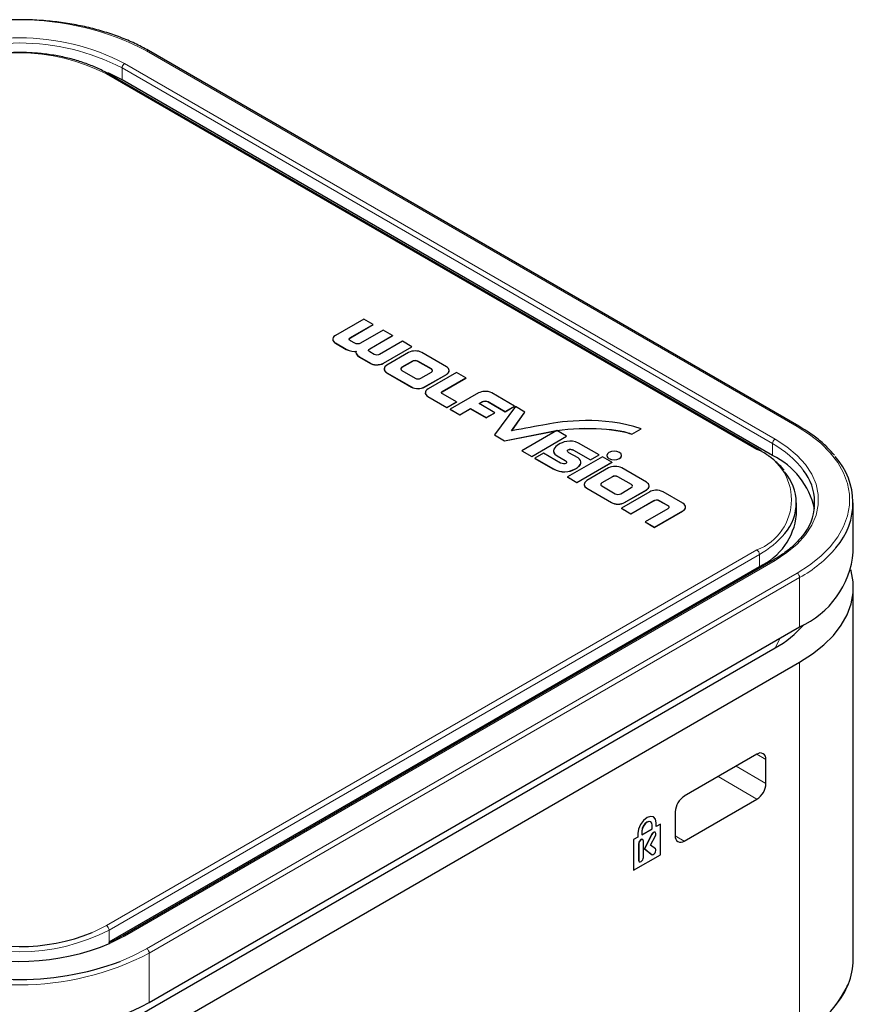
# Model space of a CAD drawing. Units: millimetres. Extents: x 0 to 414, y 0 to 297.
# Drawn here: x 94 to 140, y 53 to 106 of the extents above; entities that cross this region are included whole.
import ezdxf

# ---------------------------------------------------------------- set-up
doc = ezdxf.new("R2010")
doc.units = ezdxf.units.MM

msp = doc.modelspace()

# ---------------------------------------------------------------- linework, layer by layer
at = {"color": 8, "linetype": 'Continuous', "lineweight": 0}
for p, q in [((136.924, 84.025), (101.428, 104.517)), ((100.225, 103.823), (135.722, 83.331)), ((134.732, 82.76), (99.236, 103.251)), ((135.581, 83.086), (100.084, 103.578)), ((100.084, 102.925), (100.084, 103.578)), ((112.555, 88.87), (112.555, 88.861)), ((111.725, 88.578), (111.725, 88.57)), ((112.324, 88.232), (112.324, 88.224)), ((113.606, 88.263), (113.606, 88.254)), ((113.039, 87.82), (113.039, 87.812)), ((115.931, 87.583), (115.931, 87.575)), ((116.235, 87.584), (116.235, 87.575)), ((113.639, 87.474), (113.639, 87.466)), ((114.353, 87.478), (114.353, 87.469)), ((115.357, 87.251), (115.357, 87.243)), ((116.968, 87.161), (116.968, 87.153)), ((114.534, 86.957), (114.534, 86.949)), ((117.789, 86.866), (117.789, 86.858)), ((115.886, 86.176), (115.886, 86.168)), ((116.6, 86.179), (116.6, 86.171)), ((116.781, 85.66), (116.781, 85.652)), ((117.56, 85.924), (117.56, 85.916)), ((119.756, 85.377), (119.756, 85.369)), ((120.057, 85.377), (120.057, 85.369)), ((123.682, 83.779), (123.682, 83.771)), ((124.722, 82.739), (124.722, 82.731)), ((135.581, 82.433), (135.581, 83.086)), ((123.829, 82.422), (123.829, 82.414)), ((126.659, 82.279), (126.659, 82.271)), ((127.231, 82.279), (127.231, 82.271)), ((124.268, 82.168), (124.268, 82.16)), ((124.824, 81.716), (124.824, 81.708)), ((126.845, 81.282), (126.845, 81.274)), ((127.149, 81.283), (127.149, 81.275)), ((125.448, 80.656), (125.448, 80.648)), ((126.271, 80.951), (126.271, 80.943)), ((127.881, 80.86), (127.881, 80.852)), ((128.703, 80.566), (128.703, 80.557)), ((126.8, 79.876), (126.8, 79.868)), ((127.514, 79.879), (127.514, 79.871)), ((129.1, 79.982), (129.1, 79.974)), ((129.401, 79.983), (129.401, 79.975)), ((129.871, 79.712), (129.871, 79.704)), ((130.692, 79.418), (130.692, 79.41)), ((99.236, 56.798), (134.732, 77.29)), ((134.874, 77.045), (99.377, 56.553)), ((134.874, 76.391), (134.874, 77.045)), ((135.722, 76.718), (100.225, 56.226)), ((101.428, 55.532), (136.924, 76.024)), ((137.066, 75.779), (101.569, 55.287)), ((137.066, 75.779), (137.066, 73.085)), ((135.725, 71.94), (136.006, 72.473)), ((137.066, 71.166), (137.066, 50.861)), ((134.732, 66.144), (135.227, 65.858)), ((133.601, 65.491), (135.227, 64.552)), ((132.611, 64.919), (134.732, 63.695)), ((129.233, 62.402), (129.24, 62.398)), ((128.452, 61.951), (128.459, 61.947)), ((128.276, 61.261), (128.283, 61.257)), ((128.986, 61.766), (128.993, 61.762)), ((130.278, 61.694), (130.772, 61.409)), ((128.276, 60.365), (128.283, 60.361)), ((128.986, 60.679), (128.993, 60.675)), ((99.377, 55.9), (99.377, 56.553)), ((101.569, 55.287), (101.569, 52.593))]:
    msp.add_line(p, q, dxfattribs=at)
at = {"color": 7, "linetype": 'Continuous', "lineweight": 30}
for p, q in [((137.024, 84.035), (101.528, 104.527)), ((134.832, 82.769), (99.336, 103.261)), ((135.581, 82.433), (100.084, 102.925)), ((113.28, 89.885), (111.731, 88.991)), ((113.796, 89.586), (113.28, 89.885)), ((112.555, 88.87), (113.796, 89.586)), ((112.555, 88.861), (113.796, 89.578)), ((114.333, 89.277), (113.091, 88.56)), ((113.796, 89.586), (113.796, 89.578)), ((114.848, 88.979), (114.333, 89.277)), ((112.786, 88.56), (112.553, 88.695)), ((113.606, 88.263), (114.848, 88.979)), ((113.606, 88.254), (114.848, 88.971)), ((115.384, 88.67), (114.142, 87.953)), ((114.848, 88.979), (114.848, 88.971)), ((115.901, 88.371), (115.384, 88.67)), ((111.725, 88.578), (112.324, 88.232)), ((111.725, 88.57), (112.324, 88.224)), ((113.841, 87.951), (113.602, 88.089)), ((114.353, 87.478), (115.901, 88.371)), ((114.353, 87.469), (115.901, 88.363)), ((115.901, 88.371), (115.901, 88.363)), ((113.039, 87.82), (113.639, 87.474)), ((113.039, 87.812), (113.639, 87.466)), ((115.724, 88.058), (114.534, 87.372)), ((115.931, 87.583), (115.357, 87.251)), ((115.931, 87.575), (115.357, 87.243)), ((116.968, 87.161), (116.235, 87.584)), ((116.968, 87.153), (116.235, 87.575)), ((117.789, 87.281), (116.443, 88.059)), ((115.357, 87.076), (116.089, 86.654)), ((114.534, 86.957), (115.886, 86.176)), ((114.534, 86.949), (115.886, 86.168)), ((116.392, 86.654), (116.966, 86.986)), ((116.6, 86.179), (117.789, 86.866)), ((116.6, 86.171), (117.789, 86.858)), ((118.332, 86.968), (116.783, 86.074)), ((117.56, 85.924), (118.851, 86.669)), ((117.56, 85.916), (118.851, 86.661)), ((118.851, 86.669), (118.332, 86.968)), ((118.851, 86.669), (118.851, 86.661)), ((116.781, 85.66), (117.816, 85.063)), ((116.781, 85.652), (117.816, 85.054)), ((118.33, 85.36), (117.604, 85.779)), ((119.546, 85.852), (117.997, 84.958)), ((121.51, 85.133), (120.26, 85.855)), ((117.816, 85.063), (118.33, 85.36)), ((117.816, 85.054), (118.33, 85.352)), ((117.816, 85.063), (117.816, 85.054)), ((117.997, 84.958), (118.513, 84.66)), ((117.997, 84.958), (117.997, 84.95)), ((117.997, 84.95), (118.513, 84.652)), ((118.33, 85.36), (118.33, 85.352)), ((118.513, 84.66), (119.103, 85)), ((118.513, 84.652), (119.103, 84.992)), ((119.103, 85), (119.963, 84.504)), ((119.103, 85), (119.103, 84.992)), ((119.103, 84.992), (119.963, 84.496)), ((119.571, 85.271), (119.756, 85.377)), ((120.431, 84.774), (119.571, 85.271)), ((119.578, 85.267), (119.756, 85.369)), ((120.057, 85.377), (120.995, 84.836)), ((120.057, 85.369), (120.995, 84.828)), ((121.55, 85.11), (120.405, 83.567)), ((120.995, 84.836), (121.51, 85.133)), ((120.995, 84.828), (121.51, 85.125)), ((121.51, 85.133), (121.51, 85.125)), ((122.069, 84.811), (121.55, 85.11)), ((118.513, 84.66), (118.513, 84.652)), ((119.963, 84.504), (120.431, 84.774)), ((119.963, 84.496), (120.431, 84.766)), ((119.963, 84.504), (119.963, 84.496)), ((120.431, 84.774), (120.431, 84.766)), ((120.995, 84.836), (120.995, 84.828)), ((121.347, 83.791), (122.069, 84.811)), ((121.354, 83.792), (122.069, 84.803)), ((122.069, 84.811), (122.069, 84.803)), ((123.816, 83.802), (121.907, 82.7)), ((124.349, 83.494), (123.816, 83.802)), ((127.902, 83.606), (128.412, 83.901)), ((127.902, 83.598), (128.412, 83.893)), ((128.412, 83.901), (128.412, 83.893)), ((120.405, 83.567), (120.959, 83.248)), ((120.405, 83.567), (120.405, 83.559)), ((120.405, 83.559), (120.959, 83.24)), ((120.959, 83.248), (123.682, 83.779)), ((120.959, 83.24), (123.682, 83.771)), ((122.441, 82.393), (124.349, 83.494)), ((122.441, 82.384), (124.349, 83.486)), ((124.349, 83.494), (124.349, 83.486)), ((127.902, 83.606), (127.902, 83.598)), ((120.959, 83.248), (120.959, 83.24)), ((124.722, 82.739), (125.647, 82.205)), ((124.722, 82.731), (125.647, 82.197)), ((126.115, 82.475), (125.004, 83.117)), ((121.907, 82.7), (122.441, 82.393)), ((121.907, 82.7), (121.907, 82.692)), ((121.907, 82.692), (122.441, 82.384)), ((122.441, 82.393), (122.441, 82.384)), ((123.094, 82.562), (122.621, 82.288)), ((122.621, 82.288), (123.598, 81.724)), ((122.621, 82.288), (122.621, 82.28)), ((122.621, 82.28), (123.598, 81.716)), ((124.02, 82.027), (123.094, 82.562)), ((123.829, 82.422), (124.268, 82.168)), ((123.829, 82.414), (124.268, 82.16)), ((126.298, 82.369), (124.389, 81.267)), ((124.971, 82.303), (124.469, 82.593)), ((125.647, 82.205), (126.115, 82.475)), ((125.647, 82.197), (126.115, 82.467)), ((125.647, 82.205), (125.647, 82.197)), ((126.115, 82.475), (126.115, 82.467)), ((126.814, 82.071), (126.298, 82.369)), ((123.598, 81.724), (123.598, 81.716)), ((124.905, 80.97), (126.814, 82.071)), ((124.905, 80.961), (126.814, 82.063)), ((126.638, 81.758), (125.448, 81.071)), ((126.814, 82.071), (126.814, 82.063)), ((128.703, 80.981), (127.357, 81.758)), ((124.389, 81.267), (124.905, 80.97)), ((124.389, 81.267), (124.389, 81.259)), ((124.389, 81.259), (124.905, 80.961)), ((126.845, 81.282), (126.271, 80.951)), ((126.845, 81.274), (126.271, 80.943)), ((127.881, 80.86), (127.149, 81.283)), ((127.881, 80.852), (127.149, 81.275)), ((124.905, 80.97), (124.905, 80.961)), ((125.448, 80.656), (126.8, 79.876)), ((125.448, 80.648), (126.8, 79.868)), ((126.27, 80.776), (127.003, 80.353)), ((127.305, 80.354), (127.879, 80.685)), ((128.89, 80.458), (127.342, 79.563)), ((127.514, 79.879), (128.703, 80.566)), ((127.514, 79.871), (128.703, 80.557)), ((130.691, 79.833), (129.611, 80.457)), ((127.342, 79.563), (127.858, 79.265)), ((127.342, 79.563), (127.342, 79.555)), ((127.342, 79.555), (127.858, 79.257)), ((127.858, 79.265), (129.1, 79.982)), ((127.858, 79.257), (129.1, 79.974)), ((129.869, 79.538), (128.628, 78.821)), ((129.401, 79.983), (129.871, 79.712)), ((129.401, 79.975), (129.871, 79.704)), ((129.926, 79.63), (129.93, 79.605)), ((136.895, 79.208), (136.895, 79.861)), ((139.995, 77.167), (139.995, 79.861)), ((127.858, 79.265), (127.858, 79.257)), ((129.143, 78.523), (130.692, 79.418)), ((129.143, 78.515), (130.692, 79.41)), ((128.628, 78.821), (129.143, 78.523)), ((128.628, 78.821), (128.628, 78.813)), ((128.628, 78.813), (129.143, 78.515)), ((129.143, 78.523), (129.143, 78.515)), ((99.377, 55.9), (134.874, 76.391)), ((135.622, 76.728), (100.125, 56.236)), ((139.995, 54.943), (139.995, 75.248)), ((101.569, 52.593), (137.066, 73.085)), ((100.228, 51.448), (135.725, 71.94)), ((101.569, 50.674), (137.066, 71.166)), ((134.732, 66.144), (130.772, 63.858)), ((135.227, 64.552), (135.227, 65.858)), ((130.772, 61.409), (134.732, 63.695)), ((130.278, 63.001), (130.278, 61.695)), ((128.936, 62.451), (128.929, 62.455)), ((129.233, 62.203), (129.233, 62.402)), ((129.24, 62.199), (129.24, 62.398)), ((129.474, 62.334), (129.24, 62.199)), ((129.467, 60.663), (129.467, 62.33)), ((129.474, 60.659), (129.474, 62.334)), ((128.237, 61.819), (128.237, 61.62)), ((128.452, 61.951), (128.452, 61.752)), ((128.459, 61.748), (129.018, 62.071)), ((128.459, 61.947), (128.459, 61.748)), ((129.018, 62.071), (129.018, 62.27)), ((129.183, 61.881), (129.176, 61.885)), ((129.233, 62.203), (129.24, 62.199)), ((128.237, 61.62), (128.003, 61.485)), ((128.003, 61.485), (128.003, 59.81)), ((128.276, 61.261), (128.276, 60.365)), ((128.283, 61.257), (128.283, 60.361)), ((128.452, 61.752), (128.459, 61.748)), ((128.502, 61.489), (128.495, 61.493)), ((128.54, 60.509), (128.54, 61.405)), ((128.986, 61.766), (128.591, 60.995)), ((128.993, 61.762), (128.598, 60.991)), ((128.934, 61.185), (129.19, 61.685)), ((128.591, 60.995), (128.986, 60.679)), ((128.591, 60.995), (128.598, 60.991)), ((128.598, 60.991), (128.993, 60.675)), ((129.19, 60.98), (128.934, 61.185)), ((128.003, 59.818), (129.467, 60.663)), ((128.003, 59.81), (129.474, 60.659)), ((128.313, 60.281), (128.32, 60.277)), ((128.986, 60.679), (128.994, 60.674)), ((128.994, 60.674), (129.001, 60.67)), ((129.467, 60.663), (129.474, 60.659))]:
    msp.add_line(p, q, dxfattribs=at)
at = {"color": 7, "linetype": 'Continuous', "lineweight": 30, "flags": 128}
for points in [[(100.084, 102.925), (99.37, 103.29), (99.3, 103.321)], [(137.066, 71.166), (137.766, 71.615), (138.381, 72.104), (138.905, 72.627), (139.33, 73.179), (139.654, 73.754), (139.872, 74.345), (139.981, 74.946), (139.981, 75.55), (139.872, 76.151), (139.856, 76.207)], [(129.24, 62.398), (129.202, 62.598), (129.093, 62.723), (128.931, 62.754), (128.739, 62.688), (128.547, 62.533), (128.384, 62.313), (128.275, 62.063), (128.237, 61.819)], [(128.929, 62.455), (128.839, 62.473), (128.732, 62.436), (128.624, 62.349), (128.534, 62.227), (128.473, 62.087), (128.452, 61.951)], [(129.018, 62.27), (128.997, 62.381), (128.937, 62.451), (128.846, 62.469), (128.739, 62.432), (128.632, 62.345), (128.541, 62.223), (128.48, 62.083), (128.459, 61.947)], [(129.233, 62.402), (129.195, 62.602), (129.086, 62.727), (129.086, 62.727)], [(129.176, 61.885), (129.167, 61.889), (129.123, 61.892), (129.073, 61.869), (129.025, 61.825), (128.986, 61.766)], [(129.19, 61.685), (129.214, 61.75), (129.22, 61.811), (129.206, 61.858), (129.174, 61.885), (129.13, 61.888), (129.08, 61.865), (129.032, 61.821), (128.993, 61.762)], [(128.495, 61.493), (128.454, 61.501), (128.404, 61.484), (128.355, 61.444), (128.313, 61.388), (128.285, 61.323), (128.276, 61.261)], [(128.54, 61.405), (128.53, 61.456), (128.502, 61.489), (128.461, 61.497), (128.411, 61.48), (128.362, 61.44), (128.32, 61.383), (128.292, 61.319), (128.283, 61.257)], [(128.993, 60.675), (129.032, 60.662), (129.08, 60.673), (129.13, 60.708), (129.174, 60.762), (129.206, 60.825), (129.22, 60.889), (129.214, 60.943), (129.19, 60.98)], [(128.276, 60.365), (128.285, 60.314), (128.313, 60.281), (128.313, 60.281)], [(128.283, 60.361), (128.292, 60.31), (128.32, 60.277), (128.362, 60.269), (128.411, 60.286), (128.461, 60.326), (128.502, 60.382), (128.53, 60.447), (128.54, 60.509)]]:
    msp.add_lwpolyline(points, dxfattribs=at)
at = {"color": 8, "linetype": 'Continuous', "lineweight": 0, "flags": 128}
for points in [[(136.924, 76.024), (137.611, 76.464), (138.214, 76.943), (138.727, 77.456), (139.144, 77.997), (139.461, 78.56), (139.674, 79.14), (139.781, 79.728), (139.781, 80.321), (139.674, 80.91), (139.461, 81.489), (139.144, 82.052), (138.727, 82.593), (138.214, 83.106), (137.611, 83.585), (136.924, 84.025)], [(135.722, 83.331), (136.371, 82.908), (136.927, 82.444), (137.381, 81.944), (137.728, 81.416), (137.962, 80.867), (138.08, 80.307), (138.08, 79.742), (137.962, 79.182), (137.728, 78.633), (137.381, 78.105), (136.927, 77.605), (136.371, 77.141), (135.722, 76.718)], [(98.453, 56.411), (98.577, 56.464), (99.236, 56.798)], [(100.225, 56.226), (99.493, 55.852), (99.443, 55.829)], [(99.979, 54.843), (100.665, 55.136), (101.428, 55.532)]]:
    msp.add_lwpolyline(points, dxfattribs=at)
at = {"color": 8, "linetype": 'Continuous', "lineweight": 0}
for centre, radius, start, end in [((94.498, 91.189), 15.022, 62.5284, 117.4716), ((94.498, 92.809), 12.414, 62.5243, 117.4757), ((94.498, 92.836), 12.108, 62.5243, 117.4757), ((94.498, 94.108), 10.298, 62.6097, 117.3903), ((101.486, 104.435), 0.101, 65.6932, 125.6164), ((100.391, 103.564), 0.307, 122.6064, 177.3936), ((99.294, 103.17), 0.101, 65.6931, 125.6151), ((136.983, 83.943), 0.101, 65.7146, 125.6126), ((135.888, 83.072), 0.307, 122.6064, 177.3936), ((134.791, 82.678), 0.101, 65.7145, 125.6113), ((133.694, 80.025), 2.925, 290.7834, 69.2166), ((133.061, 78.437), 5.288, 37.012, 61.5388), ((132.536, 81.279), 4.837, 298.9001, 320.2654), ((133.698, 81.894), 6.981, 298.8425, 320.0382), ((134.567, 77.031), 0.307, 2.6064, 57.3936), ((135.664, 76.636), 0.101, 54.3824, 114.3095), ((136.759, 75.765), 0.307, 2.6063, 57.3943), ((94.498, 65.969), 10.605, 242.6097, 297.3903), ((99.07, 56.539), 0.307, 2.6064, 57.3936), ((100.167, 56.149), 0.0964, 52.9591, 115.8726), ((101.262, 55.273), 0.307, 2.6063, 57.3943), ((94.498, 68.887), 15.328, 242.5285, 297.4715)]:
    msp.add_arc(centre, radius, start, end, dxfattribs=at)
at = {"color": 7, "linetype": 'Continuous', "lineweight": 30}
for centre, radius, start, end in [((133.787, 78.657), 4.181, 12.1236, 64.5911), ((136.261, 79.864), 3.714, 318.6503, 42.5675), ((134.328, 79.862), 2.554, 319.0281, 41.4677), ((135.013, 79.864), 2.87, 324.9363, 37.7232), ((133.427, 79.563), 3.486, 294.5252, 354.1547), ((135.042, 77.629), 4.974, 294.0092, 354.6707), ((132.924, 76.986), 5.772, 299.0322, 319.3571), ((134.926, 65.907), 0.306, 350.7861, 129.2031), ((134.153, 64.601), 1.076, 302.6056, 357.3944), ((131.352, 62.952), 1.076, 122.6055, 177.3945), ((130.579, 61.646), 0.306, 170.786, 309.2032), ((94.499, 66.319), 10.668, 247.9789, 291.7553), ((94.476, 67.844), 13.001, 252.1575, 292.4589), ((94.518, 69.488), 15.63, 246.846, 290.4507), ((136.115, 55.03), 3.881, 318.3604, 358.7194), ((134.398, 55.944), 5.804, 296.9103, 336.0732), ((94.498, 66.193), 15.328, 242.5285, 297.4715)]:
    msp.add_arc(centre, radius, start, end, dxfattribs=at)
for points, knots in [([(101.528, 104.527), (101.404, 104.596), (101.045, 104.797), (100.401, 105.098), (99.585, 105.411), (98.72, 105.676), (97.816, 105.89), (96.88, 106.052), (95.922, 106.16), (94.951, 106.214), (93.975, 106.212), (93.005, 106.155), (92.048, 106.043), (91.114, 105.877), (90.213, 105.659), (89.351, 105.391), (88.539, 105.074), (87.917, 104.779), (87.575, 104.587), (87.468, 104.527)], [0, 0, 0, 0, 0.032998, 0.095622, 0.158238, 0.220828, 0.283392, 0.345934, 0.408459, 0.470972, 0.533481, 0.595993, 0.658513, 0.721046, 0.783602, 0.846186, 0.908804, 0.97146, 1, 1, 1, 1]), ([(99.336, 103.261), (99.232, 103.319), (98.932, 103.486), (98.386, 103.73), (97.689, 103.974), (96.948, 104.168), (96.173, 104.31), (95.376, 104.397), (94.567, 104.43), (93.757, 104.407), (92.957, 104.329), (92.179, 104.196), (91.431, 104.011), (90.726, 103.775), (90.134, 103.522), (89.798, 103.337), (89.66, 103.261)], [0, 0, 0, 0, 0.039916, 0.115615, 0.191292, 0.266916, 0.342492, 0.418031, 0.493549, 0.569063, 0.644588, 0.720139, 0.795735, 0.871392, 0.947127, 1, 1, 1, 1]), ([(111.588, 88.814), (111.586, 88.809), (111.571, 88.776), (111.594, 88.711), (111.64, 88.631), (111.7, 88.589), (111.725, 88.57)], [0, 0, 0, 0, 0.054212, 0.383557, 0.731545, 1, 1, 1, 1]), ([(112.491, 88.761), (112.49, 88.77), (112.487, 88.793), (112.508, 88.829), (112.539, 88.851), (112.555, 88.861)], [0, 0, 0, 0, 0.250446, 0.620351, 1, 1, 1, 1]), ([(113.542, 88.153), (113.541, 88.163), (113.538, 88.186), (113.56, 88.222), (113.591, 88.244), (113.606, 88.254)], [0, 0, 0, 0, 0.254028, 0.621914, 1, 1, 1, 1]), ([(114.401, 87.186), (114.395, 87.167), (114.379, 87.115), (114.425, 87.028), (114.497, 86.975), (114.534, 86.949)], [0, 0, 0, 0, 0.2205066, 0.6048831, 1, 1, 1, 1]), ([(115.357, 87.243), (115.339, 87.229), (115.302, 87.201), (115.288, 87.161), (115.296, 87.143), (115.297, 87.142)], [0, 0, 0, 0, 0.4850874, 0.9619704, 1, 1, 1, 1]), ([(117.028, 87.078), (117.024, 87.092), (117.015, 87.12), (116.983, 87.142), (116.968, 87.153)], [0, 0, 0, 0, 0.494252, 1, 1, 1, 1]), ([(117.789, 86.858), (117.834, 86.892), (117.922, 86.961), (117.953, 87.053), (117.933, 87.095), (117.933, 87.096)], [0, 0, 0, 0, 0.498639, 0.985039, 1, 1, 1, 1]), ([(116.64, 85.89), (116.638, 85.864), (116.634, 85.807), (116.682, 85.722), (116.748, 85.675), (116.781, 85.652)], [0, 0, 0, 0, 0.294268, 0.658844, 1, 1, 1, 1]), ([(117.521, 85.854), (117.521, 85.856), (117.516, 85.867), (117.526, 85.891), (117.549, 85.907), (117.56, 85.916)], [0, 0, 0, 0, 0.0706978, 0.5197279, 1, 1, 1, 1]), ([(138.962, 82.452), (138.849, 82.584), (138.59, 82.887), (138.085, 83.326), (137.547, 83.722), (137.172, 83.946), (137.024, 84.035)], [0, 0, 0, 0, 0.225008, 0.516998, 0.809627, 1, 1, 1, 1]), ([(123.682, 83.771), (123.707, 83.775), (123.744, 83.782), (123.783, 83.788), (123.796, 83.791)], [0, 0, 0, 0, 0.656952, 1, 1, 1, 1]), ([(124.393, 82.67), (124.393, 82.672), (124.388, 82.687), (124.399, 82.716), (124.436, 82.75), (124.496, 82.772), (124.56, 82.778), (124.62, 82.771), (124.674, 82.756), (124.705, 82.74), (124.722, 82.731)], [0, 0, 0, 0, 0.0178737, 0.1708483, 0.3162369, 0.4616215, 0.6145962, 0.727078, 0.853514, 1, 1, 1, 1]), ([(136.215, 81.63), (136.214, 81.632), (136.11, 81.782), (135.823, 82.056), (135.37, 82.44), (135.008, 82.662), (134.832, 82.769)], [0, 0, 0, 0, 0.00362, 0.341486, 0.681394, 1, 1, 1, 1]), ([(123.633, 82.704), (123.632, 82.697), (123.621, 82.661), (123.64, 82.59), (123.703, 82.495), (123.785, 82.442), (123.829, 82.414)], [0, 0, 0, 0, 0.063782, 0.34363, 0.647545, 1, 1, 1, 1]), ([(126.553, 82.466), (126.548, 82.449), (126.533, 82.406), (126.571, 82.334), (126.629, 82.292), (126.659, 82.271)], [0, 0, 0, 0, 0.242542, 0.614529, 1, 1, 1, 1]), ([(127.231, 82.271), (127.267, 82.299), (127.337, 82.353), (127.362, 82.429), (127.345, 82.464), (127.344, 82.467)], [0, 0, 0, 0, 0.486124, 0.955992, 1, 1, 1, 1]), ([(124.268, 82.16), (124.283, 82.15), (124.311, 82.133), (124.336, 82.102), (124.348, 82.076), (124.343, 82.062), (124.342, 82.057)], [0, 0, 0, 0, 0.333982, 0.621686, 0.876637, 1, 1, 1, 1]), ([(124.824, 81.708), (124.904, 81.761), (125.054, 81.86), (125.149, 82.008), (125.124, 82.084), (125.119, 82.099)], [0, 0, 0, 0, 0.481888, 0.895596, 1, 1, 1, 1]), ([(125.315, 80.885), (125.309, 80.866), (125.293, 80.815), (125.338, 80.728), (125.411, 80.675), (125.448, 80.648)], [0, 0, 0, 0, 0.220496, 0.604872, 1, 1, 1, 1]), ([(126.271, 80.943), (126.253, 80.929), (126.216, 80.9), (126.201, 80.861), (126.21, 80.843), (126.21, 80.841)], [0, 0, 0, 0, 0.485095, 0.961994, 1, 1, 1, 1]), ([(127.942, 80.778), (127.938, 80.792), (127.928, 80.819), (127.897, 80.841), (127.881, 80.852)], [0, 0, 0, 0, 0.494279, 1, 1, 1, 1]), ([(128.703, 80.557), (128.748, 80.592), (128.835, 80.66), (128.867, 80.753), (128.847, 80.795), (128.847, 80.796)], [0, 0, 0, 0, 0.49864, 0.985043, 1, 1, 1, 1]), ([(129.926, 79.638), (129.929, 79.63), (129.935, 79.607), (129.914, 79.57), (129.884, 79.549), (129.869, 79.538)], [0, 0, 0, 0, 0.247085, 0.623658, 1, 1, 1, 1]), ([(130.692, 79.41), (130.736, 79.444), (130.825, 79.511), (130.859, 79.604), (130.838, 79.646), (130.838, 79.648)], [0, 0, 0, 0, 0.494976, 0.975018, 1, 1, 1, 1]), ([(137.38, 78.284), (137.375, 78.277), (137.283, 78.115), (137.021, 77.813), (136.589, 77.39), (136.116, 77.027), (135.771, 76.818), (135.622, 76.728)], [0, 0, 0, 0, 0.013478, 0.277815, 0.540676, 0.802739, 1, 1, 1, 1]), ([(100.125, 56.236), (100.018, 56.176), (99.776, 56.038), (99.505, 55.919), (99.354, 55.853)], [0, 0, 0, 0, 0.44119, 1, 1, 1, 1])]:
    msp.add_open_spline(points, degree=3, knots=knots, dxfattribs=at)
for points in [[(111.731, 88.991), (111.459, 88.834), (111.621, 88.638), (111.725, 88.578)], [(112.553, 88.695), (112.458, 88.75), (112.475, 88.824), (112.555, 88.87)], [(112.324, 88.232), (112.499, 88.132), (112.79, 88.096), (112.858, 88.128)], [(112.324, 88.224), (112.499, 88.124), (112.79, 88.088), (112.858, 88.12)], [(113.091, 88.56), (113.012, 88.514), (112.884, 88.504), (112.786, 88.56)], [(112.858, 88.128), (112.803, 88.088), (112.864, 87.921), (113.039, 87.82)], [(112.858, 88.12), (112.803, 88.08), (112.864, 87.912), (113.039, 87.812)], [(113.602, 88.089), (113.509, 88.143), (113.526, 88.217), (113.606, 88.263)], [(116.443, 88.059), (116.247, 88.172), (115.92, 88.172), (115.724, 88.058)], [(114.142, 87.953), (114.062, 87.907), (113.934, 87.898), (113.841, 87.951)], [(116.235, 87.584), (116.149, 87.634), (116.009, 87.627), (115.931, 87.583)], [(116.235, 87.575), (116.149, 87.625), (116.009, 87.619), (115.931, 87.575)], [(113.639, 87.474), (113.787, 87.388), (114.118, 87.342), (114.353, 87.478)], [(113.639, 87.466), (113.787, 87.38), (114.118, 87.334), (114.353, 87.469)], [(114.534, 87.372), (114.338, 87.258), (114.338, 87.07), (114.534, 86.957)], [(115.357, 87.251), (115.277, 87.205), (115.27, 87.126), (115.357, 87.076)], [(116.966, 86.986), (117.053, 87.036), (117.047, 87.115), (116.968, 87.161)], [(117.789, 86.866), (117.986, 86.979), (117.986, 87.168), (117.789, 87.281)], [(116.089, 86.654), (116.166, 86.61), (116.302, 86.603), (116.392, 86.654)], [(115.886, 86.176), (116.082, 86.063), (116.403, 86.066), (116.6, 86.179)], [(115.886, 86.168), (116.082, 86.055), (116.403, 86.058), (116.6, 86.171)], [(116.783, 86.074), (116.553, 85.933), (116.623, 85.751), (116.781, 85.66)], [(120.26, 85.855), (120.027, 85.99), (119.709, 85.946), (119.546, 85.852)], [(117.604, 85.779), (117.505, 85.836), (117.496, 85.886), (117.56, 85.924)], [(119.756, 85.377), (119.845, 85.427), (119.963, 85.432), (120.057, 85.377)], [(119.756, 85.369), (119.845, 85.419), (119.963, 85.423), (120.057, 85.369)], [(128.412, 83.901), (126.353, 84.602), (124.079, 84.299), (123.253, 84.137)], [(123.253, 84.137), (122.698, 84.029), (122.063, 83.913), (121.347, 83.791)], [(123.682, 83.779), (123.726, 83.787), (123.771, 83.795), (123.816, 83.802)], [(123.816, 83.802), (125.374, 84.06), (127.384, 83.862), (127.902, 83.606)], [(123.816, 83.794), (125.374, 84.052), (127.384, 83.854), (127.902, 83.598)], [(125.004, 83.117), (124.572, 83.356), (124.09, 83.154), (123.911, 83.043)], [(123.911, 83.043), (123.731, 82.93), (123.421, 82.657), (123.829, 82.422)], [(124.469, 82.593), (124.262, 82.713), (124.515, 82.859), (124.722, 82.739)], [(124.824, 81.716), (125.169, 81.906), (125.231, 82.152), (124.971, 82.303)], [(126.659, 82.609), (126.501, 82.518), (126.501, 82.37), (126.659, 82.279)], [(127.231, 82.609), (127.073, 82.701), (126.817, 82.701), (126.659, 82.609)], [(126.659, 82.279), (126.817, 82.188), (127.073, 82.188), (127.231, 82.279)], [(126.659, 82.271), (126.817, 82.18), (127.073, 82.18), (127.231, 82.271)], [(127.231, 82.279), (127.389, 82.37), (127.389, 82.518), (127.231, 82.609)], [(123.598, 81.724), (124.072, 81.476), (124.478, 81.524), (124.824, 81.716)], [(123.598, 81.716), (124.072, 81.467), (124.478, 81.516), (124.824, 81.708)], [(124.268, 82.168), (124.474, 82.05), (124.227, 81.907), (124.02, 82.027)], [(127.357, 81.758), (127.16, 81.872), (126.834, 81.871), (126.638, 81.758)], [(127.149, 81.283), (127.062, 81.333), (126.922, 81.327), (126.845, 81.282)], [(127.149, 81.275), (127.062, 81.325), (126.922, 81.319), (126.845, 81.274)], [(125.448, 81.071), (125.252, 80.958), (125.252, 80.77), (125.448, 80.656)], [(126.271, 80.951), (126.19, 80.904), (126.184, 80.826), (126.27, 80.776)], [(127.879, 80.685), (127.967, 80.736), (127.961, 80.814), (127.881, 80.86)], [(128.703, 80.566), (128.899, 80.679), (128.9, 80.868), (128.703, 80.981)], [(129.611, 80.457), (129.359, 80.602), (129.023, 80.533), (128.89, 80.458)], [(127.003, 80.353), (127.079, 80.309), (127.216, 80.302), (127.305, 80.354)], [(129.1, 79.982), (129.171, 80.023), (129.29, 80.047), (129.401, 79.983)], [(129.1, 79.974), (129.171, 80.014), (129.29, 80.039), (129.401, 79.975)], [(126.8, 79.876), (126.996, 79.763), (127.317, 79.766), (127.514, 79.879)], [(126.8, 79.868), (126.996, 79.754), (127.317, 79.757), (127.514, 79.871)], [(129.871, 79.712), (129.895, 79.698), (129.912, 79.682), (129.922, 79.664)], [(129.871, 79.704), (129.895, 79.69), (129.912, 79.673), (129.922, 79.656)], [(130.692, 79.418), (130.888, 79.531), (130.897, 79.714), (130.691, 79.833)]]:
    msp.add_open_spline(points, degree=3, dxfattribs=at)

doc.saveas('drawing.dxf')
